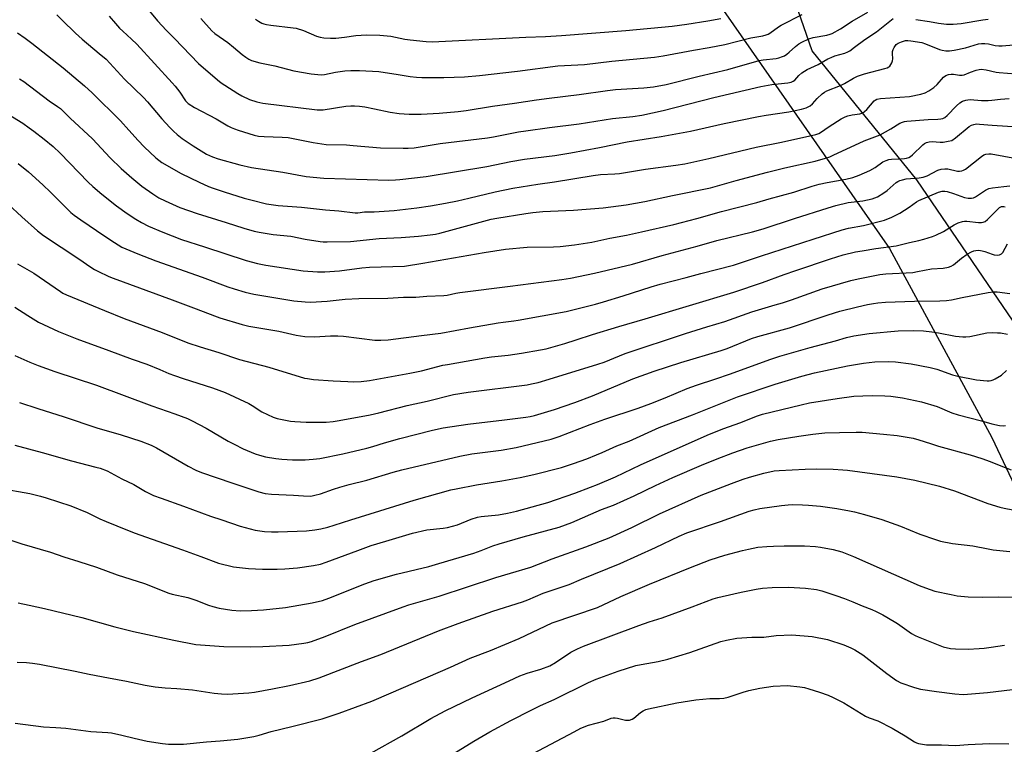
# Model space of a CAD drawing. Units: inches. Extents: x 1243770 to 1249770, y 577452 to 581452.
# Drawn here: x 1244096 to 1244480, y 579259 to 579542 of the extents above; entities that cross this region are included whole.
import ezdxf

# ---------------------------------------------------------------- set-up
doc = ezdxf.new("R2010")
doc.units = ezdxf.units.IN
doc.header["$MEASUREMENT"] = 0
for name, color, linetype in [('NTRL-Farm Land', 3, 'Continuous'), ('NTRL-Trees', 3, 'Continuous'), ('Undefined', 1, 'Continuous')]:
    doc.layers.add(name, color=color, linetype=linetype)

msp = doc.modelspace()

# ---------------------------------------------------------------- linework, layer by layer
at = {"layer": 'NTRL-Farm Land'}
msp.add_polyline3d([(1243770.31, 578361.82, 0), (1243770.4, 579617.78, 0), (1243770.41, 579617.79, 0), (1243822.47, 579649.99, 0), (1243946.23, 579700.8, 0), (1244141.44, 579794.55, 0), (1244200.22, 579810.85, 0), (1244225.11, 579810.42, 0), (1244254.28, 579803.99, 0), (1244268.01, 579790.26, 0), (1244290.75, 579760.65, 0), (1244325.93, 579653.61, 0), (1244370.55, 579545.49, 0), (1244435.34, 579452.6, 0), (1244475.24, 579378.81, 0), (1244566.26, 579186.12, 0), (1244690.65, 578815.02, 0)], dxfattribs=at)
at = {"layer": 'NTRL-Trees'}
msp.add_lwpolyline([(1244735.11, 579440.11), (1244636.33, 579403.56), (1244586.21, 579400.24), (1244549.29, 579391.28), (1244511.9, 579387.4), (1244489.32, 579415.66), (1244445.93, 579479.4), (1244405.07, 579529.69), (1244376.79, 579611.42)], dxfattribs=at)
at = {"layer": 'Undefined'}
for points, elevation in [([(1244110.42, 579543.7), (1244112.53, 579541.72), (1244117.7, 579536.61), (1244120.29, 579534.23), (1244127.04, 579528.69), (1244129.65, 579526.38), (1244136.86, 579518.6), (1244144.28, 579511.54), (1244145.86, 579509.78), (1244151.41, 579503.19), (1244154.57, 579499.75), (1244155.97, 579498.35), (1244157.39, 579497.05), (1244159.42, 579495.45), (1244163.59, 579492.61), (1244168.83, 579489.44), (1244171.15, 579488.36), (1244173.34, 579487.59), (1244181.91, 579485.17), (1244186.39, 579484.16), (1244198.57, 579482.42), (1244207.79, 579480.66), (1244214.62, 579480.07), (1244239.96, 579479.25), (1244242.52, 579479.32), (1244244.25, 579479.45), (1244254.54, 579480.65), (1244278.21, 579484.59), (1244287.52, 579486.5), (1244292.85, 579487.49), (1244304.71, 579488.85), (1244310.98, 579489.85), (1244322.15, 579491.94), (1244332.98, 579494.22), (1244346.15, 579496.28), (1244357.68, 579498.31), (1244370.79, 579501.37), (1244384.15, 579504.09), (1244387.13, 579504.62), (1244395.97, 579505.94), (1244401.01, 579506.94), (1244402.84, 579507.48), (1244403.62, 579507.83), (1244404.36, 579508.28), (1244405.2, 579509.01), (1244407.12, 579511.07), (1244408.97, 579512.88), (1244409.87, 579513.58), (1244410.87, 579514.12), (1244416.21, 579516.2), (1244417.7, 579516.99), (1244421.19, 579519.08), (1244422.78, 579519.8), (1244425.54, 579520.76), (1244433.49, 579522.83), (1244434.31, 579523.09), (1244435.02, 579523.42), (1244435.38, 579523.69), (1244435.86, 579524.3), (1244436.22, 579525.01), (1244436.48, 579525.77), (1244436.56, 579526.59), (1244436.41, 579528.6), (1244436.42, 579529.44), (1244436.66, 579530.25), (1244437.07, 579530.99), (1244437.94, 579532.1), (1244438.73, 579532.71), (1244439.98, 579533.25), (1244441.57, 579533.66), (1244442.41, 579533.72), (1244443.55, 579533.63), (1244447.84, 579532.91), (1244449.35, 579532.41), (1244454.78, 579530.23), (1244455.89, 579529.95), (1244457.3, 579529.75), (1244458.72, 579529.69), (1244460.49, 579529.93), (1244464.88, 579530.82), (1244470.02, 579532.36), (1244471.12, 579532.54), (1244472.48, 579532.58), (1244473.9, 579532.38), (1244476.48, 579531.8), (1244477.88, 579531.65), (1244479.29, 579531.67), (1244483.6, 579531.97)], 712), ([(1244130.91, 579543.22), (1244133.3, 579540.36), (1244134.91, 579538.6), (1244136.16, 579537.33), (1244139.64, 579534.27), (1244141.69, 579532.33), (1244155.5, 579517.26), (1244156.64, 579515.93), (1244158.45, 579513.56), (1244160.69, 579510.16), (1244161.7, 579509.11), (1244164.21, 579507.59), (1244172.61, 579503.11), (1244177.23, 579500.43), (1244178.51, 579499.77), (1244179.82, 579499.22), (1244181.23, 579498.76), (1244187.49, 579496.83), (1244189.08, 579496.45), (1244191.32, 579496.24), (1244198.34, 579496.05), (1244200.65, 579495.86), (1244202.66, 579495.55), (1244210.42, 579493.95), (1244215.54, 579493.21), (1244223.4, 579492.96), (1244226.05, 579492.8), (1244236.68, 579491.81), (1244245.52, 579491.66), (1244247.55, 579491.71), (1244249.82, 579491.9), (1244260.03, 579493.48), (1244278.52, 579495.7), (1244280.81, 579496.09), (1244290.57, 579498.05), (1244293.46, 579498.52), (1244302.61, 579499.76), (1244314.18, 579501.21), (1244327.17, 579503.31), (1244335.11, 579504.13), (1244338.62, 579504.64), (1244347.02, 579506.39), (1244366.74, 579511.53), (1244385.13, 579515.77), (1244389.4, 579516.58), (1244395.61, 579517.24), (1244396.98, 579517.49), (1244397.72, 579517.81), (1244398.38, 579518.3), (1244399.94, 579520.06), (1244401.03, 579521.05), (1244403.23, 579522.38), (1244407.45, 579524.41), (1244411.26, 579526.53), (1244412.5, 579527.13), (1244413.99, 579527.7), (1244417.9, 579528.84), (1244419, 579529.28), (1244419.77, 579529.7), (1244421.69, 579531.07), (1244425.66, 579534.13), (1244430.15, 579537.1), (1244436.72, 579542.25)], 710), ([(1244145.91, 579545.99), (1244149.77, 579541.37), (1244153.26, 579537.65), (1244156.39, 579534.52), (1244165.74, 579524.73), (1244173.16, 579518.37), (1244174.56, 579517.27), (1244176.04, 579516.26), (1244181.07, 579513), (1244182.62, 579512.1), (1244185.59, 579510.73), (1244188.54, 579509.76), (1244190.78, 579509.34), (1244212.02, 579506.69), (1244213.15, 579506.65), (1244214.3, 579506.71), (1244223.23, 579508.06), (1244225.15, 579508.24), (1244226.58, 579508.23), (1244228.59, 579508.1), (1244230.61, 579507.8), (1244234.34, 579507.12), (1244240.44, 579505.83), (1244243.96, 579505.21), (1244247.94, 579504.96), (1244252.57, 579505.05), (1244259.56, 579505.34), (1244267, 579506), (1244270.2, 579506.44), (1244280.44, 579508.07), (1244288.96, 579509.23), (1244297.64, 579510.53), (1244302.56, 579511.21), (1244314.26, 579512.62), (1244325.28, 579514.25), (1244328.45, 579514.55), (1244339.48, 579515.26), (1244343.25, 579515.71), (1244348.2, 579516.58), (1244361.04, 579519.83), (1244372.24, 579522.45), (1244384.5, 579525.93), (1244386.06, 579526.19), (1244391.08, 579526.76), (1244392.17, 579526.99), (1244393.5, 579527.42), (1244394.27, 579527.77), (1244395.22, 579528.4), (1244396.11, 579529.11), (1244398.61, 579531.4), (1244399.92, 579532.38), (1244401.1, 579533.11), (1244403.8, 579534.32), (1244405.46, 579534.92), (1244410.79, 579535.81), (1244412.13, 579536.15), (1244412.91, 579536.46), (1244416.15, 579538.3), (1244420.68, 579541.33), (1244426.79, 579544.73)], 708), ([(1244166.58, 579542.28), (1244170.89, 579537.48), (1244172.15, 579536.42), (1244177.15, 579532.94), (1244179.44, 579531.12), (1244182.79, 579528.21), (1244184.17, 579527.2), (1244185.36, 579526.47), (1244186.36, 579525.98), (1244189.67, 579525.05), (1244195.54, 579523.9), (1244202.86, 579521.84), (1244209.62, 579520.72), (1244212.25, 579520.42), (1244213.71, 579520.36), (1244214.85, 579520.46), (1244219.21, 579521.38), (1244222.86, 579521.83), (1244225.14, 579521.99), (1244228.53, 579522.07), (1244236.12, 579521.57), (1244243.65, 579520.45), (1244248.34, 579519.64), (1244250.71, 579519.37), (1244252.8, 579519.29), (1244261.46, 579519.3), (1244269.49, 579519.61), (1244275.36, 579520.11), (1244290.18, 579521.76), (1244305.94, 579523.82), (1244316.26, 579524.36), (1244326.99, 579525.63), (1244343.64, 579527.2), (1244347.05, 579527.71), (1244358.82, 579529.98), (1244364.89, 579530.96), (1244371.08, 579532.1), (1244381.13, 579534.73), (1244385.93, 579535.58), (1244387.18, 579535.9), (1244387.89, 579536.2), (1244388.62, 579536.62), (1244392.03, 579539.05), (1244393.02, 579539.68), (1244401.19, 579543.92)], 706), ([(1244187.96, 579542.06), (1244189.19, 579541.26), (1244190.49, 579540.55), (1244191.26, 579540.22), (1244192.22, 579539.94), (1244193.95, 579539.66), (1244202.68, 579538.67), (1244203.81, 579538.48), (1244206.72, 579537.6), (1244211.8, 579535.47), (1244213.16, 579535.08), (1244214.56, 579534.81), (1244217.23, 579534.67), (1244219.29, 579534.68), (1244222.65, 579535.06), (1244227.09, 579535.68), (1244229.12, 579535.83), (1244231.18, 579535.87), (1244236.48, 579535.79), (1244240.81, 579535.39), (1244246.19, 579534.27), (1244248.36, 579533.92), (1244254.53, 579533.27), (1244256.92, 579533.15), (1244293.41, 579535.04), (1244301.12, 579535.31), (1244307.36, 579535.65), (1244332.38, 579537.69), (1244350.47, 579539.38), (1244356.22, 579540.09), (1244364.46, 579541.39), (1244369.49, 579542.32)], 704), ([(1244445.55, 579541.93), (1244450.87, 579541.18), (1244454.39, 579540.47), (1244457.52, 579540.1), (1244460.09, 579540.16), (1244463.23, 579540.39), (1244471.73, 579541.84), (1244473.77, 579542.05)], 710), ([(1244095.06, 579536.77), (1244098.12, 579534.63), (1244100.72, 579532.66), (1244112.87, 579523.03), (1244121.3, 579516.07), (1244124.19, 579513.34), (1244135.27, 579502.33), (1244138.59, 579498.74), (1244142.13, 579494.7), (1244144.48, 579492.23), (1244149.04, 579487.91), (1244151.43, 579486.09), (1244159.02, 579481.82), (1244165.97, 579478.47), (1244169.62, 579476.81), (1244171.5, 579476.1), (1244175.76, 579474.71), (1244183.56, 579472.24), (1244186.1, 579471.53), (1244192.19, 579470.01), (1244196.84, 579469.34), (1244198.58, 579469.17), (1244205.95, 579468.75), (1244215.31, 579467.66), (1244220.42, 579467.22), (1244226.85, 579466.5), (1244227.89, 579466.55), (1244230.46, 579466.86), (1244234.27, 579466.95), (1244242.04, 579467.47), (1244250.93, 579468.45), (1244256.23, 579469.22), (1244262.06, 579470.26), (1244266.79, 579471.21), (1244271.17, 579472.17), (1244281.41, 579474.68), (1244288.4, 579476.07), (1244298.09, 579477.66), (1244304.55, 579478.58), (1244319.74, 579481.08), (1244322.55, 579481.39), (1244328.09, 579481.66), (1244329.96, 579481.83), (1244340.11, 579483.52), (1244351.87, 579485.09), (1244355.4, 579485.66), (1244364.81, 579487.66), (1244383.31, 579492.09), (1244393.13, 579494.12), (1244406.55, 579497.05), (1244407.68, 579497.4), (1244408.39, 579497.77), (1244411.77, 579500.19), (1244416.46, 579503.14), (1244417.98, 579503.98), (1244419.03, 579504.36), (1244420.67, 579504.78), (1244423.7, 579505.15), (1244424.94, 579505.54), (1244425.59, 579506.01), (1244426.39, 579506.77), (1244429.32, 579510.16), (1244429.74, 579510.5), (1244430.4, 579510.82), (1244431.83, 579511.06), (1244443.11, 579511.85), (1244447.52, 579512.73), (1244449.2, 579513.26), (1244450.68, 579514.09), (1244452.56, 579515.36), (1244453.83, 579516.55), (1244456.35, 579519.44), (1244457.24, 579520.1), (1244458.27, 579520.45), (1244459.4, 579520.58), (1244460.25, 579520.59), (1244462.56, 579520.18), (1244463.6, 579520.17), (1244464.44, 579520.39), (1244466.91, 579521.38), (1244469.12, 579522.14), (1244470.23, 579522.44), (1244471.06, 579522.53), (1244472.98, 579522.29), (1244476.95, 579521.37), (1244478.12, 579521.2), (1244494.33, 579519.98)], 714), ([(1244095.93, 579518.74), (1244097.54, 579517.71), (1244107.49, 579510.19), (1244110.77, 579508.03), (1244111.85, 579507.2), (1244115.69, 579503.46), (1244124.4, 579495.3), (1244131.29, 579487.91), (1244135.52, 579483.85), (1244139.68, 579480.18), (1244143.67, 579476.93), (1244147.85, 579473.88), (1244150.31, 579472.36), (1244152.66, 579471.19), (1244158.47, 579468.64), (1244165.15, 579466.2), (1244176.53, 579462.76), (1244183.4, 579460.51), (1244187.39, 579459.34), (1244189.41, 579458.9), (1244194.9, 579458.02), (1244201.69, 579457.37), (1244207.39, 579456.23), (1244213.21, 579455.32), (1244214.38, 579455.19), (1244215.86, 579455.14), (1244224.96, 579455.31), (1244236.21, 579456.52), (1244244.83, 579456.85), (1244251.49, 579457.38), (1244256.12, 579457.92), (1244258.14, 579458.2), (1244259.84, 579458.57), (1244279.91, 579464.02), (1244282.12, 579464.44), (1244293.46, 579466.23), (1244296.09, 579466.6), (1244300.04, 579467), (1244311.95, 579467.56), (1244323.64, 579468.42), (1244332.56, 579469.57), (1244339.82, 579470.89), (1244350.58, 579473.31), (1244365.44, 579476.27), (1244375.53, 579479.14), (1244387.65, 579482.31), (1244394.46, 579484), (1244406.25, 579486.63), (1244410.37, 579487.85), (1244411.99, 579488.4), (1244413.37, 579488.99), (1244425.42, 579494.63), (1244431.64, 579496.98), (1244435.78, 579499.22), (1244439.27, 579501.42), (1244440.31, 579501.91), (1244441.14, 579502.13), (1244442.01, 579502.25), (1244450.43, 579502.88), (1244454.2, 579503.02), (1244455.3, 579503.15), (1244456.09, 579503.36), (1244456.85, 579503.75), (1244457.76, 579504.46), (1244461.48, 579508.23), (1244462.75, 579509.41), (1244463.78, 579510.05), (1244465.06, 579510.47), (1244465.86, 579510.63), (1244466.69, 579510.67), (1244471.22, 579510.34), (1244473.75, 579510.29), (1244475.16, 579510.42), (1244478.57, 579510.9), (1244482.03, 579511.05)], 716), ([(1244089.18, 579506.43), (1244097.14, 579501.46), (1244099.7, 579499.72), (1244101.54, 579498.34), (1244105.5, 579495.26), (1244109.02, 579492.34), (1244111.8, 579489.74), (1244122.74, 579478.5), (1244124.53, 579476.81), (1244128.02, 579473.77), (1244133.76, 579469.24), (1244137.92, 579466.18), (1244141.23, 579464), (1244143.45, 579462.73), (1244146.26, 579461.35), (1244151.75, 579458.96), (1244159.05, 579456.13), (1244168.09, 579453.26), (1244184.34, 579447.91), (1244188.73, 579446.76), (1244191.93, 579446.11), (1244206.59, 579443.92), (1244212.17, 579443.47), (1244214.99, 579443.49), (1244220.75, 579443.89), (1244229.43, 579445.06), (1244232.47, 579445.35), (1244246.06, 579445.65), (1244253.18, 579446.8), (1244277.11, 579451.07), (1244285.44, 579452.31), (1244293.9, 579453.08), (1244304.2, 579453.22), (1244306.86, 579453.38), (1244312.39, 579454.05), (1244319.22, 579455.11), (1244326.22, 579456.59), (1244332.66, 579457.8), (1244338.58, 579459.02), (1244351.11, 579462), (1244360.07, 579464.31), (1244369.72, 579467.03), (1244383.52, 579470.47), (1244388.39, 579471.91), (1244397.98, 579474.51), (1244405.18, 579476.86), (1244407.86, 579477.65), (1244410.92, 579478.36), (1244418.19, 579479.57), (1244420.98, 579480.32), (1244423.47, 579481.25), (1244427.59, 579483.02), (1244429.64, 579484.18), (1244432.71, 579486.36), (1244433.94, 579486.93), (1244434.97, 579487.25), (1244436.03, 579487.42), (1244439.7, 579487.51), (1244441.09, 579487.63), (1244441.93, 579487.79), (1244442.77, 579488.08), (1244443.42, 579488.44), (1244444.25, 579489.08), (1244448.28, 579493.01), (1244448.95, 579493.52), (1244449.69, 579493.87), (1244450.77, 579494.14), (1244451.88, 579494.28), (1244455.09, 579494.1), (1244456.24, 579494.12), (1244458.2, 579494.39), (1244459.54, 579494.77), (1244460.97, 579495.72), (1244466.39, 579500.16), (1244467.23, 579500.67), (1244468.2, 579501.01), (1244469.24, 579501.16), (1244470.37, 579501.14), (1244475.39, 579500.68), (1244485.4, 579500)], 718), ([(1244095.41, 579485.78), (1244099.38, 579482.55), (1244105.03, 579477.4), (1244107.98, 579474.59), (1244113.44, 579469.09), (1244115.99, 579466.69), (1244117.29, 579465.58), (1244119.8, 579463.74), (1244129.15, 579457.4), (1244132.97, 579454.88), (1244135.87, 579453.11), (1244137.4, 579452.4), (1244142.1, 579450.46), (1244149.08, 579447.74), (1244167.12, 579441.4), (1244177.12, 579437.67), (1244179.59, 579436.83), (1244183.97, 579435.5), (1244187.29, 579434.72), (1244202.9, 579432.13), (1244207.3, 579431.75), (1244209.37, 579431.71), (1244215.94, 579432.1), (1244222.99, 579432.76), (1244228.29, 579433.07), (1244239.55, 579433.23), (1244245.72, 579433.62), (1244250.55, 579433.65), (1244254.77, 579433.97), (1244261.41, 579434.24), (1244262.79, 579434.43), (1244266.15, 579435.14), (1244267.61, 579435.37), (1244287.34, 579437.84), (1244307.43, 579440.51), (1244310.87, 579441.05), (1244320.19, 579443.01), (1244335.01, 579446.52), (1244346.6, 579449.81), (1244360.32, 579453.53), (1244367.88, 579455.7), (1244381.86, 579459.07), (1244386.06, 579460.28), (1244398.17, 579464.27), (1244411.3, 579468.43), (1244414.31, 579469.31), (1244419.19, 579470.5), (1244424.88, 579471.17), (1244428.55, 579472), (1244430.59, 579472.8), (1244433.03, 579474.25), (1244434.41, 579475.26), (1244437.9, 579478.28), (1244438.59, 579478.73), (1244439.32, 579479.09), (1244440.4, 579479.43), (1244441.84, 579479.7), (1244446.91, 579480.13), (1244448.48, 579480.41), (1244449.95, 579480.98), (1244454.09, 579483.14), (1244455.46, 579483.53), (1244456.87, 579483.68), (1244458, 579483.66), (1244461.79, 579482.79), (1244462.65, 579482.73), (1244463.44, 579482.88), (1244464.2, 579483.17), (1244464.93, 579483.59), (1244471.11, 579488.48), (1244472.08, 579489.11), (1244472.89, 579489.41), (1244474.05, 579489.56), (1244474.92, 579489.52), (1244484.87, 579487.7)], 720), ([(1244091.53, 579469.86), (1244096.86, 579464.94), (1244102.94, 579459.52), (1244105.26, 579457.64), (1244119.04, 579448.5), (1244123.69, 579445.3), (1244125.12, 579444.39), (1244126.43, 579443.71), (1244130.78, 579441.7), (1244132.42, 579441.02), (1244155.42, 579432.62), (1244164.79, 579429.11), (1244171.93, 579426.26), (1244174.05, 579425.51), (1244182.73, 579422.98), (1244185.31, 579422.33), (1244197.05, 579420.29), (1244203.85, 579418.82), (1244207.22, 579418.24), (1244211, 579418.08), (1244217.18, 579418.57), (1244220.03, 579418.56), (1244222.31, 579418.38), (1244234.56, 579416.86), (1244236.85, 579416.82), (1244239.7, 579416.93), (1244252.72, 579418.69), (1244260.27, 579419.55), (1244271.5, 579421.66), (1244282.6, 579423.56), (1244284.64, 579423.87), (1244288.72, 579424.31), (1244290.48, 579424.6), (1244309.15, 579428.07), (1244320.61, 579430.93), (1244323.71, 579431.78), (1244331.33, 579434.12), (1244342.29, 579437.63), (1244345.79, 579438.66), (1244356, 579441.22), (1244361.75, 579442.85), (1244374.37, 579446.14), (1244385.33, 579449.76), (1244405.52, 579456.18), (1244416.82, 579459.85), (1244419.33, 579460.47), (1244425.08, 579461.5), (1244433.28, 579463.6), (1244436.23, 579464.84), (1244439.37, 579466.38), (1244443.01, 579468.68), (1244445.83, 579470.81), (1244446.72, 579471.34), (1244454.45, 579474.5), (1244455.81, 579474.91), (1244456.88, 579474.98), (1244457.73, 579474.84), (1244460.26, 579474.07), (1244464.53, 579472.51), (1244465.99, 579472.2), (1244467.25, 579472.18), (1244468, 579472.34), (1244468.77, 579472.69), (1244472.75, 579475.35), (1244473.53, 579475.78), (1244474.07, 579475.98), (1244475.51, 579476.26), (1244479.93, 579476.79), (1244482.28, 579476.97)], 722), ([(1244095.15, 579446.65), (1244101.55, 579442.99), (1244111.85, 579435.83), (1244112.83, 579435.22), (1244114.21, 579434.51), (1244129, 579428.45), (1244136.78, 579425.34), (1244151.54, 579419.84), (1244161.59, 579415.79), (1244166.38, 579414.19), (1244173.63, 579412.05), (1244181.76, 579409.29), (1244193.21, 579406.3), (1244207.1, 579402.05), (1244208.3, 579401.81), (1244210.61, 579401.54), (1244218.2, 579400.93), (1244223.95, 579400.64), (1244226.25, 579400.62), (1244229.12, 579400.72), (1244232.47, 579401.1), (1244248.13, 579404), (1244252.67, 579404.91), (1244261.01, 579407.01), (1244262.87, 579407.39), (1244277.45, 579409.92), (1244280.07, 579410.29), (1244286.59, 579410.96), (1244291.72, 579411.7), (1244299.13, 579413), (1244301.36, 579413.5), (1244308.65, 579415.55), (1244313.09, 579416.94), (1244319.37, 579419.06), (1244329.75, 579422.22), (1244340.01, 579425.14), (1244374.59, 579435.58), (1244385.72, 579439.36), (1244394.2, 579442.46), (1244398.72, 579444.03), (1244412.29, 579448.5), (1244417.26, 579450.06), (1244422.04, 579451.23), (1244424.64, 579451.73), (1244429.91, 579452.62), (1244437.88, 579453.62), (1244443.1, 579454.97), (1244446.71, 579455.7), (1244448.69, 579456.22), (1244452.06, 579457.2), (1244453.4, 579457.72), (1244456.38, 579459.27), (1244460.57, 579461.88), (1244462.12, 579462.57), (1244463.72, 579463.12), (1244464.54, 579463.25), (1244465.4, 579463.22), (1244470.05, 579462.67), (1244471.11, 579462.69), (1244471.87, 579462.82), (1244472.59, 579463.18), (1244473.48, 579463.91), (1244475.83, 579466.19), (1244477.63, 579468.07), (1244478.25, 579468.61), (1244479.03, 579468.98), (1244479.49, 579469.02), (1244479.95, 579468.96), (1244480.37, 579468.78)], 724), ([(1244094.1, 579429.7), (1244099.09, 579426.4), (1244103.27, 579423.88), (1244111.07, 579420.23), (1244118.22, 579417.33), (1244130.79, 579412.81), (1244139.91, 579409.43), (1244145.54, 579407.51), (1244150.64, 579405.41), (1244154.15, 579403.87), (1244156.34, 579403.03), (1244159.81, 579401.81), (1244171.19, 579398.25), (1244176.07, 579396.44), (1244185.37, 579392.1), (1244186.6, 579391.38), (1244190.41, 579388.89), (1244194.82, 579386.78), (1244196.48, 579386.32), (1244201.6, 579385.28), (1244203.35, 579385.1), (1244207.75, 579384.85), (1244212, 579384.79), (1244215.47, 579384.86), (1244218.2, 579385.1), (1244220.54, 579385.46), (1244232.69, 579387.71), (1244236.13, 579388.45), (1244247.15, 579391.28), (1244254.94, 579393.08), (1244265.23, 579395.61), (1244270.92, 579396.55), (1244293.92, 579399.44), (1244295.64, 579399.73), (1244298.2, 579400.3), (1244302.55, 579401.56), (1244321.51, 579407.4), (1244323.92, 579408.26), (1244329.97, 579410.75), (1244332.15, 579411.56), (1244355.67, 579419.41), (1244364.02, 579422.08), (1244371.06, 579424.09), (1244381.62, 579427.92), (1244390.69, 579430.55), (1244393.48, 579431.43), (1244397.08, 579432.62), (1244409.05, 579436.82), (1244420.19, 579440.08), (1244423.11, 579440.79), (1244431.53, 579442.42), (1244433.89, 579442.67), (1244444.36, 579443.26), (1244446.22, 579443.55), (1244451.69, 579444.65), (1244456.28, 579444.96), (1244458.27, 579445.27), (1244459.3, 579445.63), (1244460.27, 579446.2), (1244463.33, 579448.87), (1244465.52, 579450.34), (1244467.3, 579451.34), (1244468.12, 579451.65), (1244468.96, 579451.84), (1244470.09, 579451.92), (1244471.42, 579451.7), (1244472.5, 579451.4), (1244475.32, 579450.39), (1244476.16, 579450.17), (1244477.5, 579450.04), (1244478.26, 579450.15), (1244478.93, 579450.51), (1244479.47, 579451.06), (1244481.31, 579454.41)], 726), ([(1244094.14, 579410.88), (1244099.97, 579408.27), (1244103.14, 579407), (1244109.68, 579404.6), (1244125.99, 579399.27), (1244147.58, 579391.15), (1244156.45, 579388.1), (1244161.4, 579386.21), (1244163.27, 579385.36), (1244168.76, 579382.5), (1244177.32, 579377.48), (1244179.61, 579376.22), (1244183.21, 579374.44), (1244187.84, 579372.53), (1244189.52, 579371.95), (1244191.82, 579371.35), (1244195.93, 579370.72), (1244198.29, 579370.45), (1244202.41, 579370.19), (1244207.3, 579370.12), (1244210.43, 579370.34), (1244213, 579370.67), (1244221.98, 579372.46), (1244231.41, 579374.65), (1244233.78, 579375.32), (1244238.35, 579376.82), (1244244.22, 579378.5), (1244256.98, 579381.66), (1244261.23, 579382.61), (1244270.85, 579384.06), (1244285.11, 579385.71), (1244293.41, 579386.77), (1244295.15, 579387.05), (1244296.79, 579387.43), (1244304.54, 579389.77), (1244312.56, 579392.48), (1244319.4, 579395.16), (1244335.19, 579401.75), (1244343.5, 579404.76), (1244353.85, 579408.14), (1244369.56, 579412.75), (1244371.99, 579413.62), (1244381.5, 579417.43), (1244383.98, 579418.29), (1244396.22, 579421.69), (1244411.34, 579426.67), (1244415.89, 579428.09), (1244422.83, 579429.87), (1244426.72, 579430.72), (1244428.99, 579431.13), (1244430.72, 579431.37), (1244433.67, 579431.62), (1244444.98, 579432.01), (1244454.93, 579432.12), (1244457.5, 579432.32), (1244459.47, 579432.6), (1244463.67, 579433.5), (1244473.73, 579435.38), (1244475.79, 579435.67), (1244477.26, 579435.63), (1244482.27, 579434.98)], 728), ([(1244095.84, 579392.5), (1244103.09, 579390.11), (1244113.37, 579386.96), (1244126.09, 579382.58), (1244135.58, 579379.94), (1244143.29, 579377.48), (1244147.26, 579375.86), (1244149.35, 579374.83), (1244161.64, 579367.73), (1244164.73, 579366.08), (1244166.93, 579365.19), (1244178.75, 579361.12), (1244189.25, 579357.67), (1244191.75, 579357.05), (1244194.26, 579356.73), (1244202.79, 579356.36), (1244206.71, 579356.06), (1244209.52, 579356.01), (1244211.17, 579356.31), (1244213.32, 579356.92), (1244218.37, 579358.67), (1244220.86, 579359.44), (1244224.46, 579360.47), (1244231.37, 579362.24), (1244241.63, 579365.33), (1244245.01, 579366.27), (1244267.67, 579371.58), (1244272.29, 579372.42), (1244283.74, 579373.88), (1244289.6, 579374.93), (1244297.87, 579376.84), (1244303.31, 579378.26), (1244306.46, 579379.29), (1244318.56, 579383.93), (1244324.2, 579385.98), (1244337.18, 579390.32), (1244342.18, 579392.08), (1244347.78, 579394.28), (1244356.37, 579397.93), (1244360.01, 579399.31), (1244367.57, 579401.79), (1244372.84, 579403.62), (1244388.93, 579409.47), (1244392.44, 579410.54), (1244404.33, 579413.93), (1244414.2, 579416.5), (1244418.55, 579417.81), (1244421.35, 579418.45), (1244427.32, 579419.47), (1244438.63, 579420.49), (1244444.53, 579420.64), (1244448.6, 579420.45), (1244451.81, 579420.08), (1244454.42, 579419.69), (1244461.09, 579418.4), (1244463.92, 579418.08), (1244465.04, 579418.1), (1244466.68, 579418.3), (1244473.2, 579419.63), (1244475.47, 579419.78), (1244477.46, 579419.74), (1244478.62, 579419.62), (1244481.26, 579419.16)], 730), ([(1244094.03, 579375.85), (1244104.69, 579372.99), (1244116.14, 579369.7), (1244125.74, 579367.34), (1244127.42, 579366.86), (1244130.15, 579365.79), (1244135.81, 579362.73), (1244140.56, 579360.52), (1244145.11, 579357.77), (1244146.83, 579356.85), (1244148.12, 579356.27), (1244151.1, 579355.14), (1244159.88, 579352.04), (1244170.42, 579348.16), (1244174.78, 579346.8), (1244182.03, 579344.27), (1244187.81, 579342.72), (1244191.52, 579342.19), (1244194.17, 579342.07), (1244196.86, 579342.1), (1244207.82, 579342.49), (1244211.15, 579342.86), (1244213.4, 579343.26), (1244216.21, 579343.93), (1244218.71, 579344.67), (1244225.1, 579346.73), (1244249.85, 579354.44), (1244264.2, 579358.44), (1244266.21, 579358.89), (1244274.16, 579360.4), (1244284.03, 579361.96), (1244291.27, 579363.3), (1244296.53, 579364.4), (1244307.32, 579367.14), (1244312.02, 579368.65), (1244317.19, 579370.53), (1244321, 579372.03), (1244323.18, 579372.94), (1244328.98, 579375.57), (1244333.7, 579377.46), (1244345.37, 579382.75), (1244358.42, 579387.65), (1244371.48, 579392.96), (1244376.02, 579394.68), (1244390.66, 579399.72), (1244401.09, 579402.76), (1244406.02, 579404.03), (1244418.92, 579406.8), (1244425.12, 579407.89), (1244429.55, 579408.41), (1244435.03, 579408.52), (1244437.64, 579408.41), (1244443.78, 579407.64), (1244451.19, 579406.19), (1244453.79, 579405.46), (1244459.81, 579403.28), (1244461.92, 579402.72), (1244469.26, 579401.41), (1244473.38, 579400.97), (1244474.21, 579400.99), (1244474.95, 579401.11), (1244475.7, 579401.35), (1244476.47, 579401.72), (1244478.94, 579403.23), (1244480.92, 579405.01)], 732), ([(1244087.91, 579359.04), (1244099.91, 579356.98), (1244104.09, 579355.98), (1244106.3, 579355.33), (1244115.92, 579352.15), (1244122.31, 579349.59), (1244127.25, 579347.16), (1244129.7, 579346.08), (1244133.82, 579344.36), (1244140.68, 579341.69), (1244159.54, 579335.07), (1244166.64, 579332.37), (1244173.52, 579329.86), (1244179.32, 579328.42), (1244182.83, 579327.96), (1244185.18, 579327.76), (1244190.72, 579327.46), (1244196.4, 579327.47), (1244199.39, 579327.63), (1244204.36, 579328.06), (1244210.56, 579328.95), (1244213.32, 579329.48), (1244215.53, 579330.19), (1244227.82, 579334.82), (1244233.11, 579336.69), (1244238.76, 579338.47), (1244249.22, 579341.53), (1244254.86, 579342.81), (1244261.19, 579343.43), (1244262.92, 579343.71), (1244266.73, 579344.75), (1244272.05, 579346.95), (1244274.56, 579347.73), (1244276, 579348), (1244282.71, 579348.75), (1244286.27, 579349.3), (1244289.84, 579350.17), (1244302, 579353.55), (1244312.48, 579357.16), (1244318.63, 579359.43), (1244321.43, 579360.54), (1244328.34, 579363.55), (1244338.15, 579368.15), (1244361.76, 579378.7), (1244365.02, 579380.09), (1244370.61, 579382.31), (1244376.93, 579384.61), (1244383.79, 579387.3), (1244385.75, 579387.96), (1244400.84, 579391.64), (1244404.14, 579392.36), (1244414.86, 579394.1), (1244421.33, 579394.93), (1244424.88, 579395.17), (1244428.61, 579395.26), (1244433.47, 579395.16), (1244435.75, 579394.98), (1244440.31, 579394.35), (1244447.82, 579392.78), (1244453.85, 579390.97), (1244459.63, 579388.53), (1244462.13, 579387.69), (1244471.23, 579385.38), (1244475.26, 579384.15), (1244478.21, 579383.58), (1244479.67, 579383.44), (1244480.5, 579383.57)], 734), ([(1244089.11, 579339.94), (1244096.82, 579337.39), (1244107.93, 579334.1), (1244113.17, 579332.3), (1244119.06, 579330.49), (1244125.92, 579328.21), (1244134.04, 579325.33), (1244144.62, 579321.91), (1244154.12, 579318.14), (1244155.5, 579317.76), (1244161.6, 579316.49), (1244164.66, 579315.43), (1244169.59, 579313.5), (1244171.27, 579312.94), (1244173.85, 579312.31), (1244178.75, 579311.53), (1244181.92, 579311.3), (1244186.35, 579311.39), (1244191.02, 579311.66), (1244199.71, 579312.55), (1244210.01, 579314.42), (1244214.13, 579315.3), (1244216.55, 579316.14), (1244230.57, 579321.83), (1244234.29, 579323.08), (1244243.01, 579325.48), (1244255.54, 579328.59), (1244259.49, 579329.64), (1244273.19, 579333.72), (1244275.94, 579334.71), (1244280.61, 579336.53), (1244283.07, 579337.36), (1244292.39, 579340.12), (1244306.41, 579343.9), (1244311.41, 579345.69), (1244322.95, 579350.71), (1244327.64, 579352.5), (1244335.68, 579356.08), (1244344.05, 579360.16), (1244350.78, 579363.22), (1244361.95, 579368.05), (1244368.02, 579370.59), (1244374.2, 579372.9), (1244379.81, 579374.82), (1244388.83, 579377.4), (1244391.83, 579378.07), (1244399.94, 579379.39), (1244405.41, 579380.17), (1244410.03, 579380.61), (1244415.72, 579380.86), (1244422.31, 579380.94), (1244424.63, 579380.88), (1244432.9, 579380.19), (1244438.33, 579379.59), (1244444.47, 579378.53), (1244446.75, 579377.99), (1244451.28, 579376.45), (1244454.43, 579375.5), (1244466.69, 579372.09), (1244471.31, 579370.72), (1244474.53, 579369.55), (1244478.7, 579367.79), (1244482.77, 579366.28)], 736), ([(1244095.4, 579314.34), (1244099.66, 579313.49), (1244105.68, 579312.16), (1244120.17, 579308.62), (1244133.03, 579305.05), (1244140.31, 579303.2), (1244156.16, 579299.75), (1244164.64, 579298.11), (1244175.55, 579297.29), (1244186.19, 579297.14), (1244190.78, 579297.27), (1244201.07, 579297.88), (1244206.87, 579298.6), (1244208.32, 579298.89), (1244209.75, 579299.3), (1244215.12, 579301.16), (1244226.7, 579305.86), (1244245.63, 579312.85), (1244247.76, 579313.54), (1244259.55, 579316.97), (1244281.78, 579324.28), (1244287.46, 579325.87), (1244295.42, 579328.33), (1244303.63, 579331.47), (1244316.83, 579336.17), (1244325.94, 579339.77), (1244334.75, 579343.75), (1244345.57, 579349.08), (1244361.8, 579356.41), (1244373.6, 579360.94), (1244378.21, 579362.54), (1244380.69, 579363.33), (1244386.26, 579364.92), (1244390.24, 579365.86), (1244392.23, 579366.04), (1244402.35, 579366.55), (1244406.72, 579366.58), (1244413.26, 579366.44), (1244417.11, 579366.23), (1244418.86, 579366.06), (1244438.12, 579363.52), (1244445.16, 579362.21), (1244454.8, 579359.91), (1244460.69, 579358.08), (1244473.65, 579353.05), (1244478.38, 579351.67), (1244480.06, 579351.27), (1244483.45, 579350.67)], 738), ([(1244095.02, 579291.17), (1244098.58, 579291.03), (1244100.92, 579290.83), (1244103.76, 579290.37), (1244117.57, 579287.66), (1244123.12, 579286.5), (1244130.65, 579285.05), (1244137.66, 579283.8), (1244144.87, 579282.28), (1244148.79, 579281.57), (1244152.78, 579281.22), (1244157.22, 579280.98), (1244163.38, 579280.44), (1244171.8, 579279.09), (1244174.74, 579278.8), (1244177.08, 579278.79), (1244185.33, 579279.27), (1244187.51, 579279.55), (1244194.57, 579280.77), (1244201.25, 579282.13), (1244209.21, 579283.99), (1244212.85, 579285.13), (1244229.33, 579291.44), (1244236.81, 579294.19), (1244259.36, 579303.4), (1244267, 579306.35), (1244280.53, 579311.05), (1244292.11, 579314.7), (1244294.23, 579315.54), (1244300.19, 579318.08), (1244310.29, 579321.56), (1244315.14, 579323.61), (1244330.19, 579329.71), (1244343.99, 579335.96), (1244353.27, 579340.4), (1244356.18, 579341.6), (1244369.32, 579346.07), (1244380.53, 579350.09), (1244382.48, 579350.67), (1244384.65, 579351.12), (1244393.13, 579352.34), (1244395.78, 579352.61), (1244397.54, 579352.66), (1244401.37, 579352.63), (1244403.71, 579352.49), (1244408.37, 579352.05), (1244414.79, 579351.21), (1244419.71, 579350.28), (1244421.69, 579349.84), (1244425.58, 579348.83), (1244432.24, 579346.86), (1244439.59, 579344.21), (1244447.1, 579341.17), (1244453.28, 579339.01), (1244455.19, 579338.41), (1244459.84, 579337.56), (1244467.78, 579336.57), (1244473.72, 579335.38), (1244475.77, 579335.08), (1244482.27, 579334.44)], 740), ([(1244094.17, 579267.37), (1244105.31, 579265.99), (1244110.05, 579265.78), (1244114.04, 579265.49), (1244123.69, 579264.15), (1244130.34, 579263.83), (1244131.79, 579263.6), (1244135.85, 579262.75), (1244140.6, 579261.57), (1244145.64, 579260.44), (1244151.68, 579259.54), (1244154, 579259.28), (1244159.84, 579259.27), (1244168.84, 579260.11), (1244174.21, 579260.52), (1244181.04, 579261.23), (1244187.31, 579262.25), (1244189.4, 579262.76), (1244194.07, 579264.16), (1244202.09, 579266.06), (1244214, 579269.08), (1244220.56, 579271.3), (1244233.3, 579276.05), (1244240.95, 579279.22), (1244263.99, 579289.3), (1244271.68, 579292.82), (1244279.58, 579295.71), (1244290.85, 579300.48), (1244303.71, 579306.51), (1244321.43, 579312.54), (1244330.51, 579316.77), (1244341.67, 579321.6), (1244357.67, 579328.12), (1244365.38, 579331.09), (1244371.11, 579332.91), (1244377.96, 579334.75), (1244380.25, 579335.32), (1244383.93, 579336.01), (1244387.38, 579336.36), (1244390.03, 579336.5), (1244394.19, 579336.61), (1244402.17, 579336.63)], 742), ([(1244402.17, 579336.63), (1244406.42, 579336.38), (1244408.37, 579336.11), (1244413.3, 579335.15), (1244416.67, 579334.26), (1244421.25, 579332.45), (1244446.81, 579321.18), (1244449.31, 579320.19), (1244452.98, 579318.97), (1244459.35, 579317.55), (1244461.66, 579317.15), (1244466, 579316.68), (1244471.39, 579316.58), (1244477.66, 579316.76), (1244484.47, 579316.62)], 742), ([(1244232.98, 579255.68), (1244245.03, 579262.42), (1244256.39, 579269.18), (1244261.99, 579272.21), (1244272.46, 579277.34), (1244286.9, 579283.87), (1244291.14, 579285.91), (1244293.97, 579286.88), (1244299.29, 579288.45), (1244302.79, 579289.82), (1244305, 579291.06), (1244311.03, 579295.05), (1244313.56, 579296.37), (1244315.89, 579297.47), (1244337.54, 579305.51), (1244341.47, 579306.89), (1244346.63, 579308.56), (1244358.27, 579312.76), (1244366.5, 579315.87), (1244368.37, 579316.45), (1244370.06, 579316.87), (1244377.48, 579318.53), (1244383.31, 579319.7), (1244385.74, 579320.06), (1244389.47, 579320.36), (1244395.95, 579320.47), (1244402.55, 579320.09), (1244406.81, 579319.55), (1244408.87, 579319.09), (1244414.36, 579317.27), (1244417.69, 579316.03), (1244421.03, 579314.74), (1244424.56, 579313.21), (1244428.43, 579311.76), (1244430.06, 579311.02), (1244432.73, 579309.7), (1244434.28, 579308.8), (1244438.35, 579306.27), (1244443.85, 579302.44), (1244445.24, 579301.65), (1244446.47, 579301.06), (1244456.28, 579297.21), (1244459.07, 579296.57), (1244461.07, 579296.38), (1244465.95, 579296.26), (1244470.27, 579296.49), (1244472.24, 579296.68), (1244475, 579297.03), (1244480.14, 579297.86)], 744), ([(1244260.28, 579252.41), (1244273.16, 579260.43), (1244279.39, 579264.01), (1244287.57, 579268.42), (1244295.5, 579272.54), (1244299.09, 579274.28), (1244304.47, 579276.69), (1244317.91, 579283.28), (1244320.92, 579284.57), (1244329.47, 579287.7), (1244336.27, 579289.89), (1244338.46, 579290.35), (1244345.06, 579291.52), (1244348.81, 579292.38), (1244357.41, 579294.96), (1244369.43, 579299.26), (1244371.76, 579299.83), (1244375.76, 579300.52), (1244381.6, 579301.01), (1244386.3, 579300.95), (1244391.13, 579301.66), (1244397.15, 579301.92), (1244405.12, 579301.28), (1244411.14, 579300)], 746), ([(1244411.14, 579300), (1244417.49, 579297.97), (1244420.24, 579296.86), (1244421.79, 579296.08), (1244424.91, 579294.07), (1244434.21, 579286.76), (1244438.01, 579284.11), (1244439.72, 579283.19), (1244445.08, 579281.33), (1244447.38, 579280.71), (1244453.65, 579279.77), (1244460.77, 579278.81), (1244463.99, 579278.65), (1244465.76, 579278.69), (1244473.47, 579279.37), (1244483.32, 579280.55)], 746), ([(1244296.22, 579255.58), (1244312.22, 579264.07), (1244314.87, 579265.41), (1244317.88, 579266.61), (1244323.8, 579268.16), (1244326.68, 579269.35), (1244327.49, 579269.53), (1244328.32, 579269.56), (1244329.17, 579269.41), (1244332.29, 579268.61), (1244333.05, 579268.55), (1244333.8, 579268.64), (1244334.87, 579269), (1244335.61, 579269.41), (1244338.21, 579271.59), (1244339.13, 579272.26), (1244340.18, 579272.75), (1244341.29, 579273.05), (1244352.35, 579275.32), (1244359.72, 579276.51), (1244365.16, 579276.98), (1244368.99, 579276.98), (1244370.63, 579277.13), (1244372.36, 579277.58), (1244378.16, 579279.51), (1244380.42, 579280.1), (1244384.68, 579281.09), (1244389.96, 579281.87)], 748), ([(1244389.96, 579281.87), (1244395.51, 579282.05), (1244400.34, 579281.65), (1244402.1, 579281.27), (1244403.81, 579280.79), (1244408.03, 579279.49), (1244411.42, 579278.31), (1244413.29, 579277.46), (1244417.44, 579275.31), (1244425.96, 579270.14), (1244427.4, 579269.5), (1244430.78, 579268.28), (1244436.33, 579265.45), (1244441.4, 579262.53), (1244445.07, 579260.13), (1244445.83, 579259.78), (1244446.65, 579259.53), (1244449.78, 579258.97), (1244451.02, 579258.92), (1244455.51, 579259), (1244461.07, 579258.73), (1244466.03, 579259.14), (1244474.35, 579259.54), (1244481.88, 579259.39)], 748)]:
    msp.add_lwpolyline(points, dxfattribs=dict(at, elevation=elevation))

doc.saveas('drawing.dxf')
